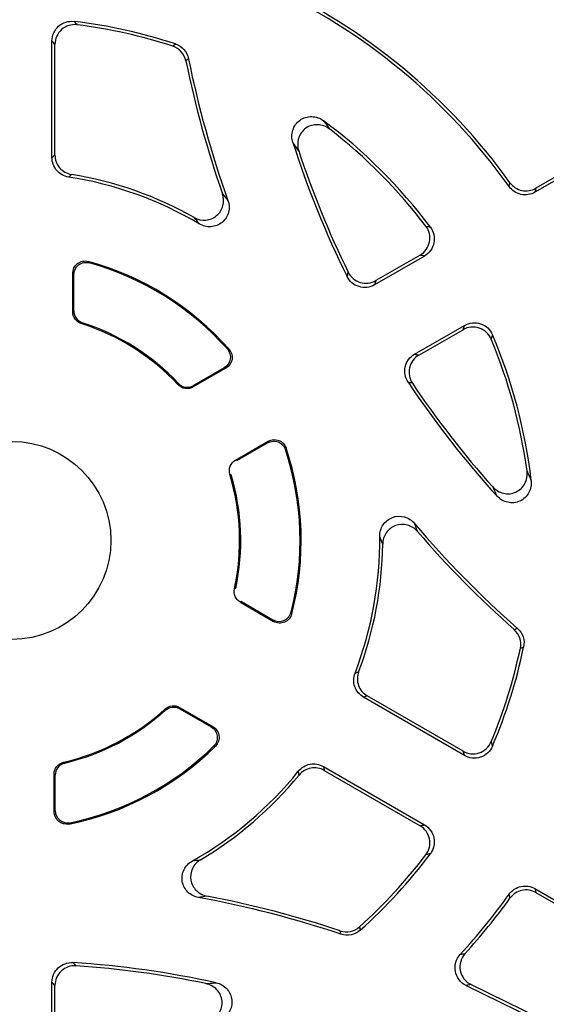
# Model space of a CAD drawing. Units: millimetres. Extents: x -690 to 420, y -420 to 420.
# Drawn here: x -561 to -540, y -19 to 21 of the extents above; entities that cross this region are included whole.
import ezdxf

# ---------------------------------------------------------------- set-up
doc = ezdxf.new("R2010")
doc.units = ezdxf.units.MM

msp = doc.modelspace()

# ---------------------------------------------------------------- linework, layer by layer
at = {"color": 7, "linetype": 'Continuous', "lineweight": 25}
for p, q in [((-559.556, 15.478), (-559.556, 20.19)), ((-559.435, 15.581), (-559.435, 20.054)), ((-535.971, 16.421), (-540.03, 14.077)), ((-536.145, 16.46), (-539.995, 14.237)), ((-544.499, 11.497), (-546.515, 10.333)), ((-544.677, 11.533), (-546.463, 10.502)), ((-558.719, 9.244), (-558.719, 10.799)), ((-558.675, 9.276), (-558.675, 10.741)), ((-558.33, 8.802), (-558.372, 8.769)), ((-544.896, 7.529), (-542.88, 8.693)), ((-544.724, 7.489), (-542.938, 8.52)), ((-552.522, 6.966), (-553.843, 6.203)), ((-552.59, 6.977), (-553.835, 6.258)), ((-554.456, 6.294), (-554.447, 6.348)), ((-552.137, 3.248), (-550.816, 4.011)), ((-552.085, 3.227), (-550.84, 3.946)), ((-552.369, 2.673), (-552.313, 2.653)), ((-552.13, -1.937), (-552.183, -1.959)), ((-551.941, -2.495), (-550.595, -3.272)), ((-551.892, -2.473), (-550.623, -3.206)), ((-542.88, -8.693), (-546.961, -6.337)), ((-542.938, -8.52), (-546.811, -6.284)), ((-554.398, -6.749), (-553.051, -7.527)), ((-554.975, -6.865), (-554.982, -6.812)), ((-554.392, -6.803), (-553.123, -7.536)), ((-559.084, -8.966), (-559.042, -9.001)), ((-548.58, -9.141), (-544.499, -11.497)), ((-559.469, -10.976), (-559.469, -9.451)), ((-559.425, -10.923), (-559.425, -9.485)), ((-548.551, -9.297), (-544.677, -11.533)), ((-540.03, -14.077), (-535.971, -16.421)), ((-539.995, -14.237), (-536.145, -16.46)), ((-559.556, -20.19), (-559.556, -17.863)), ((-559.435, -20.054), (-559.435, -17.992)), ((-542.814, -17.992), (-538.463, -20.114)), ((-542.616, -17.954), (-538.495, -19.964))]:
    msp.add_line(p, q, dxfattribs=at)
at = {"color": 8, "linetype": 'Continuous', "lineweight": 25}
for p, q in [((-558.719, 10.799), (-558.675, 10.741)), ((-558.675, 9.276), (-558.719, 9.244))]:
    msp.add_line(p, q, dxfattribs=at)
at = {"color": 7, "linetype": 'Continuous', "lineweight": 25, "flags": 128}
for points in [[(-554.676, 19.98), (-554.625, 20.024), (-554.569, 20.072)], [(-554.037, 19.474), (-554.092, 19.426), (-554.142, 19.382)], [(-553.835, 6.258), (-553.84, 6.227), (-553.843, 6.203)], [(-551.892, -2.473), (-551.919, -2.485), (-551.941, -2.495)], [(-540.873, -3.6), (-540.81, -3.579), (-540.741, -3.556)], [(-540.489, -4.315), (-540.559, -4.34), (-540.622, -4.362)], [(-554.398, -6.749), (-554.395, -6.773), (-554.392, -6.803)], [(-559.425, -9.485), (-559.449, -9.466), (-559.469, -9.451)], [(-547.879, -15.918), (-547.893, -15.846), (-547.906, -15.782)], [(-547.121, -15.618), (-547.108, -15.684), (-547.095, -15.757)]]:
    msp.add_lwpolyline(points, dxfattribs=at)
at = {"color": 7, "linetype": 'Continuous', "lineweight": 25}
msp.add_circle((-561.175, 0), 4, dxfattribs=at)
for centre, radius, start, end in [((-561.175, 0), 71.25, 280.25417, 259.74583), ((-561.175, 0), 70.857, 280.09389, 259.90611), ((-561.175, 0), 34.469, 33.9279, 73.8359), ((-561.175, 0), 34.589, 34.1104, 73.6994), ((-561.175, 0), 30.931, 34.5981, 70.2085), ((-561.175, 0), 30.811, 34.8478, 69.8547), ((-561.175, 0), 24.669, 35.4434, 65.3462), ((-561.175, 0), 24.789, 35.6892, 65.1953), ((-561.175, 0), 21.131, 71.7837, 83.1771), ((-561.175, 0), 21.011, 71.982, 82.7915), ((-513.007, 27.81), 41.989, 191.5784, 199.1864), ((-513.007, 27.81), 41.869, 191.4843, 199.6244), ((-561.175, 0), 21.131, 36.8229, 53.421), ((-561.175, 0), 21.011, 37.2085, 52.3366), ((-513.007, 27.81), 38.631, 197.6648, 206.3392), ((-513.007, 27.81), 38.511, 198.2468, 206.1437), ((-561.175, 0), 14.989, 60.5637, 80.7542), ((-561.175, 0), 14.869, 59.3738, 81.1293), ((-561.175, 0), 11.694, 41.3554, 74.6993), ((-561.175, 0), 11.65, 41.6299, 74.4046), ((-561.175, 0), 9.206, 43.1294, 72.2758), ((-561.175, 0), 9.25, 43.3335, 72.0879), ((-561.175, 0), 21.011, 7.6634, 22.7915), ((-561.175, 0), 21.131, 6.579, 23.1771), ((-513.007, 27.81), 38.631, 213.6608, 222.3352), ((-513.007, 27.81), 38.511, 213.8563, 221.7532), ((-561.175, 0), 11.65, 345.5954, 18.3701), ((-561.175, 0), 11.694, 345.3007, 18.6446), ((-561.175, 0), 9.206, 347.7242, 16.8706), ((-561.175, 0), 9.25, 347.9121, 16.6665), ((-513.007, 27.81), 41.869, 220.3756, 228.5157), ((-561.175, 0), 14.869, 338.8707, 0.6262), ((-513.007, 27.81), 41.989, 220.8136, 228.4216), ((-561.175, 0), 14.989, 339.2458, 359.4363), ((-561.175, 0), 21.011, 337.2085, 348.018), ((-561.175, 0), 21.131, 336.8229, 348.2163), ((-561.175, 0), 9.206, 283.1294, 312.2758), ((-561.175, 0), 9.25, 283.3335, 312.0879), ((-561.175, 0), 11.694, 281.3554, 314.6993), ((-561.175, 0), 11.65, 281.6299, 314.4046), ((-561.175, 0), 14.869, 299.3738, 321.1293), ((-561.175, 0), 14.989, 300.5637, 320.7542), ((-561.175, 0), 21.011, 311.982, 322.7915), ((-561.175, 0), 21.131, 311.7837, 323.1771), ((-561.175, 0), 24.669, 317.2832, 324.5566), ((-561.175, -55.62), 41.869, 71.4843, 79.6244), ((-561.175, -55.62), 41.989, 71.5784, 79.1864), ((-561.175, 0), 24.789, 317.6462, 324.3108), ((-561.175, -55.62), 38.631, 77.6648, 86.3392), ((-561.175, -55.62), 38.511, 78.2468, 86.1437)]:
    msp.add_arc(centre, radius, start, end, dxfattribs=at)
for points, knots in [([(-559.556, 20.19), (-559.556, 20.304), (-559.532, 20.415), (-559.44, 20.62), (-559.372, 20.713), (-559.205, 20.861), (-559.105, 20.918), (-558.89, 20.985), (-558.777, 20.995), (-558.664, 20.982)], [0, 0, 0, 0, 0.25, 0.25, 0.5, 0.5, 0.75, 0.75, 1, 1, 1, 1]), ([(-558.538, 20.844), (-558.651, 20.859), (-558.765, 20.849), (-558.981, 20.783), (-559.082, 20.726), (-559.25, 20.578), (-559.319, 20.485), (-559.411, 20.279), (-559.435, 20.168), (-559.435, 20.054)], [0, 0, 0, 0, 0.25, 0.25, 0.5, 0.5, 0.75, 0.75, 1, 1, 1, 1]), ([(-558.664, 20.982), (-558.644, 20.96), (-558.624, 20.937), (-558.603, 20.915), (-558.582, 20.892), (-558.56, 20.868), (-558.538, 20.844)], [0, 0, 0, 0, 0.000673425, 0.000673425, 0.000673425, 0.001392068, 0.001392068, 0.001392068, 0.001392068]), ([(-559.435, 20.054), (-559.456, 20.077), (-559.477, 20.101), (-559.498, 20.124), (-559.517, 20.146), (-559.537, 20.168), (-559.556, 20.19)], [0.000121495, 0.000121495, 0.000121495, 0.000121495, 0.000839859, 0.000839859, 0.000839859, 0.001513027, 0.001513027, 0.001513027, 0.001513027]), ([(-554.142, 19.382), (-554.17, 19.521), (-554.235, 19.649), (-554.421, 19.857), (-554.542, 19.936), (-554.676, 19.98)], [0, 0, 0, 0, 0.5, 0.5, 1, 1, 1, 1]), ([(-554.569, 20.072), (-554.435, 20.028), (-554.315, 19.949), (-554.13, 19.741), (-554.065, 19.612), (-554.037, 19.474)], [0, 0, 0, 0, 0.5, 0.5, 1, 1, 1, 1]), ([(-549.816, 16.087), (-549.868, 16.25), (-549.87, 16.424), (-549.77, 16.746), (-549.666, 16.891), (-549.393, 17.087), (-549.222, 17.138), (-548.886, 17.129), (-548.719, 17.071), (-548.582, 16.969)], [0, 0, 0, 0, 0.25, 0.25, 0.5, 0.5, 0.75, 0.75, 1, 1, 1, 1]), ([(-548.337, 16.632), (-548.473, 16.738), (-548.639, 16.8), (-548.981, 16.814), (-549.154, 16.765), (-549.432, 16.568), (-549.538, 16.421), (-549.638, 16.095), (-549.635, 15.916), (-549.581, 15.752)], [0, 0, 0, 0, 0.25, 0.25, 0.5, 0.5, 0.75, 0.75, 1, 1, 1, 1]), ([(-548.582, 16.969), (-548.567, 16.949), (-548.552, 16.928), (-548.537, 16.908), (-548.471, 16.818), (-548.405, 16.726), (-548.337, 16.632)], [0, 0, 0, 0, 0.000268159, 0.000268159, 0.000268159, 0.001441118, 0.001441118, 0.001441118, 0.001441118]), ([(-549.581, 15.752), (-549.646, 15.845), (-549.71, 15.936), (-549.773, 16.026), (-549.788, 16.047), (-549.802, 16.067), (-549.816, 16.087)], [0.000125918, 0.000125918, 0.000125918, 0.000125918, 0.001297282, 0.001297282, 0.001297282, 0.001565094, 0.001565094, 0.001565094, 0.001565094]), ([(-559.556, 15.478), (-559.536, 15.496), (-559.515, 15.513), (-559.495, 15.53), (-559.475, 15.547), (-559.455, 15.564), (-559.435, 15.581)], [0, 0, 0, 0, 0.000701197, 0.000701197, 0.000701197, 0.001388648, 0.001388648, 0.001388648, 0.001388648]), ([(-559.435, 15.581), (-559.435, 15.392), (-559.368, 15.208), (-559.124, 14.922), (-558.953, 14.825), (-558.766, 14.795)], [0, 0, 0, 0, 0.5, 0.5, 1, 1, 1, 1]), ([(-558.882, 14.691), (-559.07, 14.72), (-559.242, 14.816), (-559.488, 15.103), (-559.556, 15.289), (-559.556, 15.478)], [0, 0, 0, 0, 0.5, 0.5, 1, 1, 1, 1]), ([(-541.041, 14.462), (-540.983, 14.382), (-540.913, 14.314), (-540.748, 14.206), (-540.657, 14.168), (-540.371, 14.106), (-540.166, 14.138), (-539.995, 14.237)], [0, 0, 0, 0, 0.25, 0.25, 0.5, 0.5, 1, 1, 1, 1]), ([(-553.808, 13.054), (-553.666, 12.974), (-553.503, 12.937), (-553.181, 12.962), (-553.023, 13.026), (-552.776, 13.232), (-552.685, 13.376), (-552.603, 13.688), (-552.61, 13.856), (-552.664, 14.01)], [0, 0, 0, 0, 0.25, 0.25, 0.5, 0.5, 0.75, 0.75, 1, 1, 1, 1]), ([(-540.03, 14.077), (-540.115, 14.028), (-540.208, 13.995), (-540.403, 13.965), (-540.502, 13.968), (-540.789, 14.03), (-540.963, 14.144), (-541.077, 14.305)], [0, 0, 0, 0, 0.25, 0.25, 0.5, 0.5, 1, 1, 1, 1]), ([(-539.995, 14.237), (-540.001, 14.21), (-540.007, 14.184), (-540.012, 14.157), (-540.018, 14.131), (-540.024, 14.104), (-540.03, 14.077)], [0.000121281, 0.000121281, 0.000121281, 0.000121281, 0.000814581, 0.000814581, 0.000814581, 0.001510428, 0.001510428, 0.001510428, 0.001510428]), ([(-552.443, 13.748), (-552.388, 13.593), (-552.38, 13.423), (-552.462, 13.107), (-552.554, 12.961), (-552.805, 12.754), (-552.967, 12.691), (-553.292, 12.67), (-553.458, 12.711), (-553.6, 12.795)], [0, 0, 0, 0, 0.25, 0.25, 0.5, 0.5, 0.75, 0.75, 1, 1, 1, 1]), ([(-553.6, 12.795), (-553.601, 12.796), (-553.602, 12.797), (-553.603, 12.798), (-553.672, 12.885), (-553.741, 12.971), (-553.808, 13.054)], [0, 0, 0, 0, 0.000019395, 0.000019395, 0.000019395, 0.001419122, 0.001419122, 0.001419122, 0.001419122]), ([(-544.677, 11.533), (-544.579, 11.59), (-544.494, 11.667), (-544.362, 11.85), (-544.316, 11.956), (-544.272, 12.176), (-544.273, 12.292), (-544.324, 12.511), (-544.372, 12.615), (-544.441, 12.705)], [0, 0, 0, 0, 0.25, 0.25, 0.5, 0.5, 0.75, 0.75, 1, 1, 1, 1]), ([(-544.259, 12.665), (-544.191, 12.574), (-544.144, 12.47), (-544.095, 12.252), (-544.093, 12.136), (-544.138, 11.917), (-544.185, 11.812), (-544.316, 11.63), (-544.401, 11.554), (-544.499, 11.497)], [0, 0, 0, 0, 0.25, 0.25, 0.5, 0.5, 0.75, 0.75, 1, 1, 1, 1]), ([(-544.441, 12.705), (-544.41, 12.698), (-544.379, 12.692), (-544.347, 12.685), (-544.318, 12.678), (-544.289, 12.671), (-544.259, 12.665)], [0.000121543, 0.000121543, 0.000121543, 0.000121543, 0.000840185, 0.000840185, 0.000840185, 0.00151361, 0.00151361, 0.00151361, 0.00151361]), ([(-558.719, 10.799), (-558.719, 10.953), (-558.644, 11.103), (-558.463, 11.241), (-558.392, 11.274), (-558.241, 11.303), (-558.163, 11.3), (-558.089, 11.279)], [0, 0, 0, 0, 0.5, 0.5, 0.75, 0.75, 1, 1, 1, 1]), ([(-558.675, 10.741), (-558.675, 10.896), (-558.6, 11.046), (-558.418, 11.185), (-558.346, 11.217), (-558.195, 11.245), (-558.117, 11.242), (-558.043, 11.221)], [0, 0, 0, 0, 0.5, 0.5, 0.75, 0.75, 1, 1, 1, 1]), ([(-544.499, 11.497), (-544.528, 11.503), (-544.556, 11.509), (-544.585, 11.515), (-544.616, 11.521), (-544.647, 11.527), (-544.677, 11.533)], [0, 0, 0, 0, 0.000673167, 0.000673167, 0.000673167, 0.001391531, 0.001391531, 0.001391531, 0.001391531]), ([(-547.577, 10.841), (-547.529, 10.743), (-547.461, 10.656), (-547.296, 10.514), (-547.198, 10.461), (-546.991, 10.398), (-546.879, 10.388), (-546.664, 10.413), (-546.558, 10.447), (-546.463, 10.502)], [0, 0, 0, 0, 0.25, 0.25, 0.5, 0.5, 0.75, 0.75, 1, 1, 1, 1]), ([(-546.515, 10.333), (-546.61, 10.278), (-546.714, 10.244), (-546.93, 10.219), (-547.04, 10.229), (-547.247, 10.291), (-547.345, 10.344), (-547.51, 10.484), (-547.579, 10.572), (-547.627, 10.67)], [0, 0, 0, 0, 0.25, 0.25, 0.5, 0.5, 0.75, 0.75, 1, 1, 1, 1]), ([(-546.463, 10.502), (-546.472, 10.473), (-546.481, 10.445), (-546.49, 10.416), (-546.498, 10.388), (-546.506, 10.361), (-546.515, 10.333)], [0.00012143, 0.00012143, 0.00012143, 0.00012143, 0.00083263, 0.00083263, 0.00083263, 0.001512239, 0.001512239, 0.001512239, 0.001512239]), ([(-558.372, 8.769), (-558.473, 8.801), (-558.561, 8.865), (-558.685, 9.034), (-558.719, 9.138), (-558.719, 9.244)], [0, 0, 0, 0, 0.5, 0.5, 1, 1, 1, 1]), ([(-558.675, 9.276), (-558.675, 9.17), (-558.641, 9.067), (-558.518, 8.898), (-558.43, 8.834), (-558.33, 8.802)], [0, 0, 0, 0, 0.5, 0.5, 1, 1, 1, 1]), ([(-542.88, 8.693), (-542.782, 8.75), (-542.673, 8.785), (-542.45, 8.808), (-542.336, 8.795), (-542.124, 8.725), (-542.024, 8.666), (-541.86, 8.514), (-541.794, 8.421), (-541.749, 8.317)], [0, 0, 0, 0, 0.25, 0.25, 0.5, 0.5, 0.75, 0.75, 1, 1, 1, 1]), ([(-542.938, 8.52), (-542.928, 8.55), (-542.918, 8.58), (-542.908, 8.61), (-542.899, 8.638), (-542.889, 8.665), (-542.88, 8.693)], [0.000121495, 0.000121495, 0.000121495, 0.000121495, 0.000839859, 0.000839859, 0.000839859, 0.001513027, 0.001513027, 0.001513027, 0.001513027]), ([(-541.805, 8.139), (-541.849, 8.244), (-541.915, 8.338), (-542.079, 8.491), (-542.179, 8.551), (-542.391, 8.622), (-542.506, 8.635), (-542.731, 8.612), (-542.839, 8.577), (-542.938, 8.52)], [0, 0, 0, 0, 0.25, 0.25, 0.5, 0.5, 0.75, 0.75, 1, 1, 1, 1]), ([(-541.749, 8.317), (-541.758, 8.288), (-541.767, 8.259), (-541.776, 8.231), (-541.785, 8.2), (-541.795, 8.17), (-541.805, 8.139)], [0, 0, 0, 0, 0.000673425, 0.000673425, 0.000673425, 0.001392068, 0.001392068, 0.001392068, 0.001392068]), ([(-552.467, 7.739), (-552.368, 7.628), (-552.324, 7.474), (-552.37, 7.184), (-552.461, 7.051), (-552.59, 6.977)], [0, 0, 0, 0, 0.5, 0.5, 1, 1, 1, 1]), ([(-552.397, 7.726), (-552.299, 7.615), (-552.255, 7.461), (-552.302, 7.172), (-552.394, 7.04), (-552.522, 6.966)], [0, 0, 0, 0, 0.5, 0.5, 1, 1, 1, 1]), ([(-552.467, 7.739), (-552.453, 7.737), (-552.438, 7.734), (-552.424, 7.731), (-552.415, 7.73), (-552.406, 7.728), (-552.397, 7.726)], [0, 0, 0, 0, 0.0003126956, 0.0003126956, 0.0003126956, 0.0005050154, 0.0005050154, 0.0005050154, 0.0005050154]), ([(-545.161, 6.398), (-545.221, 6.489), (-545.263, 6.591), (-545.301, 6.804), (-545.299, 6.916), (-545.249, 7.126), (-545.203, 7.227), (-545.074, 7.401), (-544.991, 7.475), (-544.896, 7.529)], [0, 0, 0, 0, 0.25, 0.25, 0.5, 0.5, 0.75, 0.75, 1, 1, 1, 1]), ([(-544.724, 7.489), (-544.819, 7.434), (-544.901, 7.361), (-545.031, 7.186), (-545.078, 7.085), (-545.127, 6.874), (-545.129, 6.763), (-545.09, 6.549), (-545.048, 6.446), (-544.987, 6.355)], [0, 0, 0, 0, 0.25, 0.25, 0.5, 0.5, 0.75, 0.75, 1, 1, 1, 1]), ([(-544.896, 7.529), (-544.868, 7.523), (-544.84, 7.516), (-544.812, 7.51), (-544.783, 7.503), (-544.753, 7.496), (-544.724, 7.489)], [0, 0, 0, 0, 0.000679609, 0.000679609, 0.000679609, 0.001390809, 0.001390809, 0.001390809, 0.001390809]), ([(-552.522, 6.966), (-552.531, 6.967), (-552.539, 6.969), (-552.548, 6.97), (-552.562, 6.972), (-552.576, 6.975), (-552.59, 6.977)], [0, 0, 0, 0, 0.0001922217, 0.0001922217, 0.0001922217, 0.0005047568, 0.0005047568, 0.0005047568, 0.0005047568]), ([(-553.843, 6.203), (-553.941, 6.147), (-554.054, 6.125), (-554.277, 6.158), (-554.379, 6.212), (-554.456, 6.294)], [0, 0, 0, 0, 0.5, 0.5, 1, 1, 1, 1]), ([(-554.447, 6.348), (-554.37, 6.266), (-554.267, 6.213), (-554.046, 6.18), (-553.932, 6.202), (-553.835, 6.258)], [0, 0, 0, 0, 0.5, 0.5, 1, 1, 1, 1]), ([(-550.84, 3.946), (-550.711, 4.02), (-550.551, 4.033), (-550.277, 3.929), (-550.165, 3.813), (-550.118, 3.672)], [0, 0, 0, 0, 0.5, 0.5, 1, 1, 1, 1]), ([(-550.84, 3.946), (-550.835, 3.959), (-550.83, 3.973), (-550.825, 3.986), (-550.822, 3.994), (-550.819, 4.002), (-550.816, 4.011)], [0, 0, 0, 0, 0.000312535, 0.000312535, 0.000312535, 0.0005047567, 0.0005047567, 0.0005047567, 0.0005047567]), ([(-550.816, 4.011), (-550.687, 4.085), (-550.528, 4.097), (-550.254, 3.994), (-550.142, 3.879), (-550.095, 3.738)], [0, 0, 0, 0, 0.5, 0.5, 1, 1, 1, 1]), ([(-552.365, 2.672), (-552.397, 2.779), (-552.393, 2.895), (-552.31, 3.104), (-552.235, 3.191), (-552.137, 3.248)], [0, 0, 0, 0, 0.5, 0.5, 1, 1, 1, 1]), ([(-541.736, 2.165), (-541.621, 2.036), (-541.47, 1.945), (-541.137, 1.868), (-540.958, 1.885), (-540.648, 2.027), (-540.517, 2.152), (-540.359, 2.454), (-540.329, 2.631), (-540.352, 2.802)], [0, 0, 0, 0, 0.25, 0.25, 0.5, 0.5, 0.75, 0.75, 1, 1, 1, 1]), ([(-540.352, 2.802), (-540.305, 2.696), (-540.259, 2.593), (-540.214, 2.491), (-540.203, 2.467), (-540.193, 2.444), (-540.183, 2.421)], [0.000126095, 0.000126095, 0.000126095, 0.000126095, 0.001298984, 0.001298984, 0.001298984, 0.001567189, 0.001567189, 0.001567189, 0.001567189]), ([(-540.183, 2.421), (-540.163, 2.252), (-540.195, 2.08), (-540.355, 1.783), (-540.484, 1.661), (-540.79, 1.521), (-540.968, 1.504), (-541.297, 1.577), (-541.449, 1.667), (-541.564, 1.793)], [0, 0, 0, 0, 0.25, 0.25, 0.5, 0.5, 0.75, 0.75, 1, 1, 1, 1]), ([(-541.564, 1.793), (-541.574, 1.816), (-541.584, 1.838), (-541.595, 1.861), (-541.641, 1.961), (-541.688, 2.062), (-541.736, 2.165)], [0, 0, 0, 0, 0.000267867, 0.000267867, 0.000267867, 0.001439199, 0.001439199, 0.001439199, 0.001439199]), ([(-546.307, 0.163), (-546.309, 0.328), (-546.262, 0.49), (-546.081, 0.763), (-545.946, 0.871), (-545.641, 0.985), (-545.468, 0.992), (-545.154, 0.906), (-545.01, 0.813), (-544.903, 0.687)], [0, 0, 0, 0, 0.25, 0.25, 0.5, 0.5, 0.75, 0.75, 1, 1, 1, 1]), ([(-544.786, 0.366), (-544.893, 0.489), (-545.034, 0.579), (-545.345, 0.664), (-545.515, 0.658), (-545.817, 0.547), (-545.952, 0.442), (-546.134, 0.176), (-546.184, 0.016), (-546.186, -0.147)], [0, 0, 0, 0, 0.25, 0.25, 0.5, 0.5, 0.75, 0.75, 1, 1, 1, 1]), ([(-544.903, 0.687), (-544.902, 0.686), (-544.902, 0.684), (-544.901, 0.683), (-544.862, 0.575), (-544.823, 0.47), (-544.786, 0.366)], [0, 0, 0, 0, 0.000019428, 0.000019428, 0.000019428, 0.001421446, 0.001421446, 0.001421446, 0.001421446]), ([(-551.941, -2.495), (-552.033, -2.442), (-552.105, -2.361), (-552.19, -2.169), (-552.201, -2.061), (-552.179, -1.957)], [0, 0, 0, 0, 0.5, 0.5, 1, 1, 1, 1]), ([(-550.623, -3.206), (-550.489, -3.283), (-550.321, -3.293), (-550.11, -3.205), (-550.047, -3.159), (-549.946, -3.042), (-549.91, -2.973), (-549.891, -2.898)], [0, 0, 0, 0, 0.5, 0.5, 0.75, 0.75, 1, 1, 1, 1]), ([(-549.864, -2.967), (-549.903, -3.116), (-550.013, -3.242), (-550.223, -3.33), (-550.301, -3.343), (-550.454, -3.333), (-550.528, -3.311), (-550.595, -3.272)], [0, 0, 0, 0, 0.5, 0.5, 0.75, 0.75, 1, 1, 1, 1]), ([(-549.891, -2.898), (-549.885, -2.913), (-549.879, -2.927), (-549.874, -2.942), (-549.87, -2.951), (-549.867, -2.959), (-549.864, -2.967)], [0, 0, 0, 0, 0.0003216799, 0.0003216799, 0.0003216799, 0.0005054876, 0.0005054876, 0.0005054876, 0.0005054876]), ([(-550.595, -3.272), (-550.598, -3.264), (-550.601, -3.256), (-550.605, -3.248), (-550.611, -3.234), (-550.617, -3.22), (-550.623, -3.206)], [0, 0, 0, 0, 0.0001836999, 0.0001836999, 0.0001836999, 0.0005051897, 0.0005051897, 0.0005051897, 0.0005051897]), ([(-540.741, -3.556), (-540.635, -3.649), (-540.557, -3.769), (-540.469, -4.033), (-540.46, -4.177), (-540.489, -4.315)], [0, 0, 0, 0, 0.5, 0.5, 1, 1, 1, 1]), ([(-540.622, -4.362), (-540.593, -4.224), (-540.601, -4.08), (-540.688, -3.815), (-540.767, -3.694), (-540.873, -3.6)], [0, 0, 0, 0, 0.5, 0.5, 1, 1, 1, 1]), ([(-546.961, -6.337), (-547.125, -6.242), (-547.251, -6.091), (-547.377, -5.734), (-547.374, -5.537), (-547.306, -5.36)], [0, 0, 0, 0, 0.5, 0.5, 1, 1, 1, 1]), ([(-547.158, -5.312), (-547.225, -5.488), (-547.227, -5.685), (-547.101, -6.039), (-546.975, -6.19), (-546.811, -6.284)], [0, 0, 0, 0, 0.5, 0.5, 1, 1, 1, 1]), ([(-546.811, -6.284), (-546.836, -6.293), (-546.861, -6.302), (-546.885, -6.311), (-546.91, -6.319), (-546.936, -6.328), (-546.961, -6.337)], [0.000121237, 0.000121237, 0.000121237, 0.000121237, 0.000808688, 0.000808688, 0.000808688, 0.001509885, 0.001509885, 0.001509885, 0.001509885]), ([(-554.982, -6.812), (-554.904, -6.741), (-554.805, -6.696), (-554.596, -6.674), (-554.489, -6.696), (-554.398, -6.749)], [0, 0, 0, 0, 0.5, 0.5, 1, 1, 1, 1]), ([(-554.975, -6.865), (-554.897, -6.794), (-554.798, -6.75), (-554.59, -6.728), (-554.483, -6.75), (-554.392, -6.803)], [0, 0, 0, 0, 0.5, 0.5, 1, 1, 1, 1]), ([(-553.123, -7.536), (-553.107, -7.534), (-553.092, -7.532), (-553.077, -7.53), (-553.068, -7.529), (-553.06, -7.528), (-553.051, -7.527)], [0, 0, 0, 0, 0.0003214898, 0.0003214898, 0.0003214898, 0.0005051897, 0.0005051897, 0.0005051897, 0.0005051897]), ([(-553.123, -7.536), (-552.989, -7.613), (-552.896, -7.753), (-552.867, -7.98), (-552.875, -8.058), (-552.926, -8.203), (-552.968, -8.269), (-553.023, -8.323)], [0, 0, 0, 0, 0.5, 0.5, 0.75, 0.75, 1, 1, 1, 1]), ([(-553.051, -7.527), (-552.917, -7.604), (-552.825, -7.743), (-552.795, -7.969), (-552.803, -8.047), (-552.853, -8.192), (-552.895, -8.258), (-552.95, -8.312)], [0, 0, 0, 0, 0.5, 0.5, 0.75, 0.75, 1, 1, 1, 1]), ([(-542.938, -8.52), (-542.839, -8.577), (-542.73, -8.612), (-542.506, -8.635), (-542.391, -8.622), (-542.179, -8.551), (-542.079, -8.491), (-541.914, -8.338), (-541.849, -8.244), (-541.805, -8.139)], [0, 0, 0, 0, 0.25, 0.25, 0.5, 0.5, 0.75, 0.75, 1, 1, 1, 1]), ([(-541.749, -8.317), (-541.794, -8.421), (-541.86, -8.514), (-542.024, -8.666), (-542.124, -8.725), (-542.336, -8.795), (-542.45, -8.808), (-542.673, -8.785), (-542.782, -8.75), (-542.88, -8.693)], [0, 0, 0, 0, 0.25, 0.25, 0.5, 0.5, 0.75, 0.75, 1, 1, 1, 1]), ([(-541.805, -8.139), (-541.795, -8.17), (-541.785, -8.2), (-541.776, -8.231), (-541.767, -8.259), (-541.758, -8.288), (-541.749, -8.317)], [0.000121543, 0.000121543, 0.000121543, 0.000121543, 0.000840185, 0.000840185, 0.000840185, 0.00151361, 0.00151361, 0.00151361, 0.00151361]), ([(-542.88, -8.693), (-542.889, -8.665), (-542.899, -8.638), (-542.908, -8.61), (-542.918, -8.58), (-542.928, -8.55), (-542.938, -8.52)], [0, 0, 0, 0, 0.000673167, 0.000673167, 0.000673167, 0.001391531, 0.001391531, 0.001391531, 0.001391531]), ([(-559.469, -9.451), (-559.469, -9.338), (-559.431, -9.229), (-559.291, -9.053), (-559.193, -8.991), (-559.084, -8.966)], [0, 0, 0, 0, 0.5, 0.5, 1, 1, 1, 1]), ([(-559.042, -9.001), (-559.151, -9.027), (-559.248, -9.088), (-559.387, -9.264), (-559.425, -9.373), (-559.425, -9.485)], [0, 0, 0, 0, 0.5, 0.5, 1, 1, 1, 1]), ([(-549.598, -9.331), (-549.479, -9.183), (-549.31, -9.082), (-548.939, -9.013), (-548.744, -9.046), (-548.58, -9.141)], [0, 0, 0, 0, 0.5, 0.5, 1, 1, 1, 1]), ([(-548.58, -9.141), (-548.575, -9.167), (-548.57, -9.194), (-548.565, -9.22), (-548.56, -9.246), (-548.555, -9.271), (-548.551, -9.297)], [0, 0, 0, 0, 0.000701197, 0.000701197, 0.000701197, 0.001388648, 0.001388648, 0.001388648, 0.001388648]), ([(-548.551, -9.297), (-548.714, -9.203), (-548.908, -9.169), (-549.278, -9.237), (-549.447, -9.337), (-549.566, -9.483)], [0, 0, 0, 0, 0.5, 0.5, 1, 1, 1, 1]), ([(-559.469, -10.976), (-559.463, -10.97), (-559.457, -10.963), (-559.452, -10.956), (-559.443, -10.945), (-559.434, -10.934), (-559.425, -10.923)], [0, 0, 0, 0, 0.0001922217, 0.0001922217, 0.0001922217, 0.0005047568, 0.0005047568, 0.0005047568, 0.0005047568]), ([(-558.872, -11.465), (-559.018, -11.494), (-559.173, -11.455), (-559.399, -11.27), (-559.469, -11.125), (-559.469, -10.976)], [0, 0, 0, 0, 0.5, 0.5, 1, 1, 1, 1]), ([(-559.425, -10.923), (-559.425, -11.072), (-559.356, -11.217), (-559.128, -11.402), (-558.972, -11.441), (-558.826, -11.411)], [0, 0, 0, 0, 0.5, 0.5, 1, 1, 1, 1]), ([(-558.826, -11.411), (-558.836, -11.422), (-558.845, -11.433), (-558.855, -11.444), (-558.861, -11.451), (-558.867, -11.458), (-558.872, -11.465)], [0, 0, 0, 0, 0.0003126956, 0.0003126956, 0.0003126956, 0.0005050154, 0.0005050154, 0.0005050154, 0.0005050154]), ([(-544.677, -11.533), (-544.647, -11.527), (-544.616, -11.521), (-544.585, -11.515), (-544.556, -11.509), (-544.528, -11.503), (-544.499, -11.497)], [0.000121495, 0.000121495, 0.000121495, 0.000121495, 0.000839859, 0.000839859, 0.000839859, 0.001513027, 0.001513027, 0.001513027, 0.001513027]), ([(-544.441, -12.705), (-544.372, -12.615), (-544.324, -12.511), (-544.273, -12.292), (-544.272, -12.176), (-544.316, -11.956), (-544.362, -11.85), (-544.494, -11.667), (-544.579, -11.59), (-544.677, -11.533)], [0, 0, 0, 0, 0.25, 0.25, 0.5, 0.5, 0.75, 0.75, 1, 1, 1, 1]), ([(-544.499, -11.497), (-544.401, -11.554), (-544.316, -11.63), (-544.185, -11.812), (-544.138, -11.917), (-544.093, -12.136), (-544.095, -12.252), (-544.144, -12.471), (-544.191, -12.574), (-544.259, -12.665)], [0, 0, 0, 0, 0.25, 0.25, 0.5, 0.5, 0.75, 0.75, 1, 1, 1, 1]), ([(-544.259, -12.665), (-544.289, -12.671), (-544.318, -12.678), (-544.347, -12.685), (-544.379, -12.692), (-544.41, -12.698), (-544.441, -12.705)], [0, 0, 0, 0, 0.000673425, 0.000673425, 0.000673425, 0.001392068, 0.001392068, 0.001392068, 0.001392068]), ([(-553.634, -14.436), (-553.797, -14.406), (-553.947, -14.329), (-554.18, -14.099), (-554.261, -13.947), (-554.315, -13.625), (-554.289, -13.454), (-554.144, -13.162), (-554.026, -13.038), (-553.882, -12.957)], [0, 0, 0, 0, 0.25, 0.25, 0.5, 0.5, 0.75, 0.75, 1, 1, 1, 1]), ([(-553.553, -12.907), (-553.693, -12.99), (-553.807, -13.113), (-553.946, -13.404), (-553.97, -13.572), (-553.915, -13.89), (-553.835, -14.041), (-553.606, -14.267), (-553.457, -14.345), (-553.297, -14.376)], [0, 0, 0, 0, 0.25, 0.25, 0.5, 0.5, 0.75, 0.75, 1, 1, 1, 1]), ([(-553.882, -12.957), (-553.88, -12.957), (-553.879, -12.957), (-553.877, -12.957), (-553.767, -12.94), (-553.659, -12.923), (-553.553, -12.907)], [0, 0, 0, 0, 0.000019395, 0.000019395, 0.000019395, 0.001419122, 0.001419122, 0.001419122, 0.001419122]), ([(-541.077, -14.305), (-541.02, -14.225), (-540.949, -14.156), (-540.785, -14.048), (-540.694, -14.009), (-540.406, -13.947), (-540.201, -13.978), (-540.03, -14.077)], [0, 0, 0, 0, 0.25, 0.25, 0.5, 0.5, 1, 1, 1, 1]), ([(-539.995, -14.237), (-540.081, -14.187), (-540.173, -14.155), (-540.367, -14.124), (-540.466, -14.127), (-540.753, -14.188), (-540.926, -14.302), (-541.041, -14.462)], [0, 0, 0, 0, 0.25, 0.25, 0.5, 0.5, 1, 1, 1, 1]), ([(-540.03, -14.077), (-540.024, -14.104), (-540.018, -14.131), (-540.012, -14.157), (-540.007, -14.184), (-540.001, -14.21), (-539.995, -14.237)], [0, 0, 0, 0, 0.000695847, 0.000695847, 0.000695847, 0.001389147, 0.001389147, 0.001389147, 0.001389147]), ([(-547.906, -15.782), (-547.772, -15.827), (-547.628, -15.835), (-547.355, -15.778), (-547.226, -15.713), (-547.121, -15.618)], [0, 0, 0, 0, 0.5, 0.5, 1, 1, 1, 1]), ([(-547.095, -15.757), (-547.2, -15.851), (-547.328, -15.915), (-547.601, -15.971), (-547.745, -15.963), (-547.879, -15.918)], [0, 0, 0, 0, 0.5, 0.5, 1, 1, 1, 1]), ([(-542.855, -16.701), (-542.939, -16.793), (-543, -16.903), (-543.068, -17.139), (-543.074, -17.266), (-543.028, -17.508), (-542.976, -17.624), (-542.825, -17.82), (-542.728, -17.899), (-542.616, -17.954)], [0, 0, 0, 0, 0.25, 0.25, 0.5, 0.5, 0.75, 0.75, 1, 1, 1, 1]), ([(-543.05, -16.735), (-543.015, -16.729), (-542.98, -16.722), (-542.944, -16.716), (-542.915, -16.711), (-542.885, -16.706), (-542.855, -16.701)], [0, 0, 0, 0, 0.000757147, 0.000757147, 0.000757147, 0.00139366, 0.00139366, 0.00139366, 0.00139366]), ([(-559.556, -17.863), (-559.556, -17.753), (-559.534, -17.645), (-559.448, -17.446), (-559.384, -17.355), (-559.226, -17.207), (-559.131, -17.149), (-558.927, -17.076), (-558.818, -17.06), (-558.708, -17.067)], [0, 0, 0, 0, 0.25, 0.25, 0.5, 0.5, 0.75, 0.75, 1, 1, 1, 1]), ([(-542.814, -17.992), (-542.926, -17.937), (-543.024, -17.857), (-543.174, -17.661), (-543.226, -17.545), (-543.272, -17.302), (-543.266, -17.175), (-543.197, -16.936), (-543.135, -16.826), (-543.05, -16.735)], [0, 0, 0, 0, 0.25, 0.25, 0.5, 0.5, 0.75, 0.75, 1, 1, 1, 1]), ([(-558.585, -17.196), (-558.694, -17.189), (-558.804, -17.204), (-559.009, -17.277), (-559.104, -17.335), (-559.262, -17.483), (-559.326, -17.574), (-559.413, -17.773), (-559.435, -17.882), (-559.435, -17.992)], [0, 0, 0, 0, 0.25, 0.25, 0.5, 0.5, 0.75, 0.75, 1, 1, 1, 1]), ([(-559.435, -17.992), (-559.456, -17.97), (-559.476, -17.948), (-559.497, -17.926), (-559.517, -17.905), (-559.536, -17.884), (-559.556, -17.863)], [0.00012143, 0.00012143, 0.00012143, 0.00012143, 0.00083263, 0.00083263, 0.00083263, 0.001512239, 0.001512239, 0.001512239, 0.001512239]), ([(-553.33, -17.917), (-553.217, -17.907), (-553.106, -17.897), (-552.997, -17.887), (-552.972, -17.885), (-552.947, -17.883), (-552.922, -17.88)], [0.000125918, 0.000125918, 0.000125918, 0.000125918, 0.001297231, 0.001297231, 0.001297231, 0.001565094, 0.001565094, 0.001565094, 0.001565094]), ([(-552.922, -17.88), (-552.756, -17.917), (-552.604, -18.002), (-552.375, -18.25), (-552.301, -18.412), (-552.268, -18.747), (-552.309, -18.921), (-552.485, -19.207), (-552.619, -19.323), (-552.775, -19.39)], [0, 0, 0, 0, 0.25, 0.25, 0.5, 0.5, 0.75, 0.75, 1, 1, 1, 1]), ([(-553.19, -19.434), (-553.03, -19.369), (-552.894, -19.256), (-552.71, -18.968), (-552.667, -18.793), (-552.698, -18.453), (-552.773, -18.288), (-553.005, -18.039), (-553.161, -17.952), (-553.33, -17.917)], [0, 0, 0, 0, 0.25, 0.25, 0.5, 0.5, 0.75, 0.75, 1, 1, 1, 1]), ([(-542.616, -17.954), (-542.646, -17.96), (-542.676, -17.966), (-542.706, -17.971), (-542.742, -17.978), (-542.778, -17.985), (-542.814, -17.992)], [0.000121721, 0.000121721, 0.000121721, 0.000121721, 0.000758497, 0.000758497, 0.000758497, 0.001515958, 0.001515958, 0.001515958, 0.001515958])]:
    msp.add_open_spline(points, degree=3, knots=knots, dxfattribs=at)
for points in [[(-558.766, 14.795), (-558.805, 14.76), (-558.843, 14.726), (-558.882, 14.691)], [(-541.077, 14.305), (-541.065, 14.358), (-541.053, 14.41), (-541.041, 14.462)], [(-552.664, 14.01), (-552.591, 13.925), (-552.518, 13.837), (-552.443, 13.748)], [(-558.089, 11.279), (-558.074, 11.26), (-558.058, 11.241), (-558.043, 11.221)], [(-547.627, 10.67), (-547.611, 10.727), (-547.594, 10.784), (-547.577, 10.841)], [(-544.987, 6.355), (-545.045, 6.369), (-545.103, 6.383), (-545.161, 6.398)], [(-550.095, 3.738), (-550.103, 3.716), (-550.111, 3.694), (-550.118, 3.672)], [(-546.186, -0.147), (-546.225, -0.046), (-546.266, 0.057), (-546.307, 0.163)], [(-547.306, -5.36), (-547.256, -5.344), (-547.207, -5.328), (-547.158, -5.312)], [(-552.95, -8.312), (-552.974, -8.316), (-552.999, -8.319), (-553.023, -8.323)], [(-549.566, -9.483), (-549.577, -9.432), (-549.588, -9.382), (-549.598, -9.331)], [(-541.041, -14.462), (-541.053, -14.41), (-541.065, -14.358), (-541.077, -14.305)], [(-553.297, -14.376), (-553.407, -14.396), (-553.52, -14.416), (-553.634, -14.436)], [(-558.708, -17.067), (-558.667, -17.11), (-558.626, -17.153), (-558.585, -17.196)]]:
    msp.add_open_spline(points, degree=3, dxfattribs=at)

doc.saveas('drawing.dxf')
